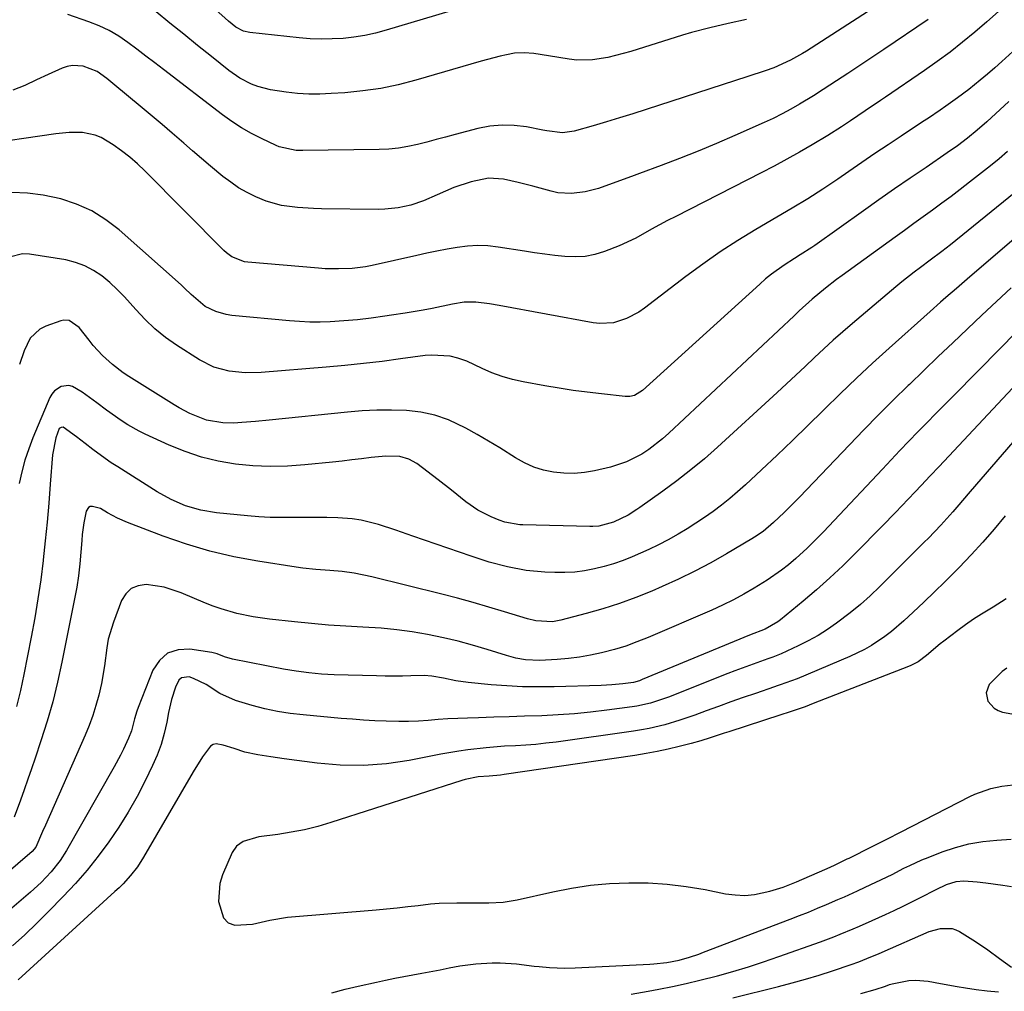
# Model space of a CAD drawing. Units: inches. Extents: x 1846801 to 1852104, y 410597 to 415960.
# Drawn here: x 1849905 to 1850163, y 410995 to 411250 of the extents above; entities that cross this region are included whole.
import ezdxf

# ---------------------------------------------------------------- set-up
doc = ezdxf.new("R2010")
doc.units = ezdxf.units.IN
doc.header["$MEASUREMENT"] = 0
doc.layers.add('7', color=7, linetype='Continuous')
doc.layers.add('8', color=7, linetype='Continuous')

msp = doc.modelspace()

# ---------------------------------------------------------------- linework, layer by layer
at = {"layer": '7', "color": 18}
for points in [[(1850135.58, 411257.33, 1794), (1850111.39, 411241.71, 1794), (1850110.38, 411241.07, 1794), (1850107.25, 411239.28, 1794), (1850102.87, 411237.34, 1794), (1850100.59, 411236.53, 1794), (1850096.02, 411235, 1794), (1850069.23, 411226.34, 1794), (1850065.76, 411225.23, 1794), (1850062.29, 411224.15, 1794), (1850058.81, 411223.09, 1794), (1850055.32, 411222.06, 1794), (1850050.35, 411220.61, 1794), (1850047.3, 411220.21, 1794), (1850043.17, 411220.73, 1794), (1850042.14, 411220.92, 1794), (1850037.77, 411221.77, 1794), (1850034.56, 411222.17, 1794), (1850031.37, 411222.27, 1794), (1850028.18, 411221.95, 1794), (1850025.01, 411221.33, 1794), (1850019.03, 411219.74, 1794), (1850016.55, 411219.08, 1794), (1850014.08, 411218.43, 1794), (1850011.61, 411217.78, 1794), (1850009.13, 411217.14, 1794), (1850006.65, 411216.59, 1794), (1850004.14, 411216.16, 1794), (1850001.61, 411215.92, 1794), (1849999.07, 411215.79, 1794), (1849979.03, 411215.54, 1794), (1849977.22, 411215.6, 1794), (1849972.82, 411216.53, 1794), (1849971.98, 411216.88, 1794), (1849968.17, 411218.69, 1794), (1849965.49, 411220.06, 1794), (1849962.88, 411221.55, 1794), (1849960.37, 411223.19, 1794), (1849957.92, 411224.94, 1794), (1849942.4, 411236.82, 1794), (1849940.06, 411238.61, 1794), (1849937.71, 411240.39, 1794), (1849935.37, 411242.17, 1794), (1849933.01, 411243.94, 1794), (1849930.6, 411245.59, 1794), (1849928.09, 411247.08, 1794), (1849925.46, 411248.32, 1794), (1849922.74, 411249.41, 1794), (1849917.22, 411251.32, 1794)], [(1850027.73, 411255.23, 1798), (1850000.87, 411247.16, 1798), (1849998.09, 411246.42, 1798), (1849995.29, 411245.8, 1798), (1849992.45, 411245.36, 1798), (1849989.58, 411245.03, 1798), (1849986.71, 411244.88, 1798), (1849983.83, 411244.84, 1798), (1849980.95, 411244.96, 1798), (1849978.08, 411245.19, 1798), (1849965.08, 411246.59, 1798), (1849963.43, 411246.95, 1798), (1849961.41, 411247.96, 1798), (1849959.49, 411249.54, 1798), (1849956.07, 411252.61, 1798)], [(1850143.4, 411249.96, 1792), (1850131.73, 411242.1, 1792), (1850129.38, 411240.53, 1792), (1850127.03, 411238.96, 1792), (1850124.67, 411237.4, 1792), (1850122.3, 411235.85, 1792), (1850119.3, 411233.89, 1792), (1850117.57, 411232.75, 1792), (1850115.85, 411231.6, 1792), (1850113.25, 411229.92, 1792), (1850109.62, 411227.75, 1792), (1850107.34, 411226.44, 1792), (1850105.03, 411225.19, 1792), (1850102.68, 411224.02, 1792), (1850100.3, 411222.91, 1792), (1850092.6, 411219.47, 1792), (1850087.79, 411217.38, 1792), (1850082.96, 411215.37, 1792), (1850078.08, 411213.45, 1792), (1850073.18, 411211.61, 1792), (1850067.5, 411209.54, 1792), (1850065.42, 411208.77, 1792), (1850061.26, 411207.23, 1792), (1850056.73, 411205.59, 1792), (1850053.22, 411204.7, 1792), (1850049.63, 411204.25, 1792), (1850046.07, 411204.48, 1792), (1850044.31, 411204.85, 1792), (1850039.51, 411206.17, 1792), (1850035.63, 411207.16, 1792), (1850031.73, 411208, 1792), (1850027.83, 411208.28, 1792), (1850023.23, 411207.37, 1792), (1850018.71, 411205.82, 1792), (1850014.32, 411203.95, 1792), (1850010.72, 411202.33, 1792), (1850007.44, 411201.23, 1792), (1850004.04, 411200.5, 1792), (1850000.6, 411200.15, 1792), (1849998.86, 411200.1, 1792), (1849983.95, 411200.22, 1792), (1849981.83, 411200.28, 1792), (1849977.6, 411200.56, 1792), (1849973.41, 411201.14, 1792), (1849969.36, 411202.27, 1792), (1849966.61, 411203.4, 1792), (1849964.33, 411204.53, 1792), (1849962.13, 411205.77, 1792), (1849960.03, 411207.2, 1792), (1849958.01, 411208.74, 1792), (1849954.76, 411211.45, 1792), (1849952.39, 411213.46, 1792), (1849950.02, 411215.48, 1792), (1849947.67, 411217.52, 1792), (1849944.61, 411220.16, 1792), (1849942.01, 411222.39, 1792), (1849939.39, 411224.59, 1792), (1849936.77, 411226.79, 1792), (1849929.02, 411233.21, 1792), (1849927.43, 411234.49, 1792), (1849924.95, 411236.29, 1792), (1849921.28, 411237.7, 1792), (1849918.46, 411237.94, 1792), (1849917.08, 411237.67, 1792), (1849915.72, 411237.21, 1792), (1849912.08, 411235.54, 1792), (1849908.99, 411234.11, 1792), (1849905.91, 411232.65, 1792), (1849902.76, 411231.4, 1792)], [(1850095.62, 411250.03, 1796), (1850090.8, 411248.95, 1796), (1850085.98, 411247.85, 1796), (1850081.21, 411246.58, 1796), (1850078.84, 411245.87, 1796), (1850065.21, 411241.62, 1796), (1850063.23, 411241.03, 1796), (1850059.22, 411240.04, 1796), (1850055.16, 411239.37, 1796), (1850051.08, 411239.33, 1796), (1850049.04, 411239.56, 1796), (1850043.59, 411240.47, 1796), (1850039.77, 411241.03, 1796), (1850037.21, 411241.28, 1796), (1850034.68, 411241.15, 1796), (1850032.57, 411240.74, 1796), (1850030.89, 411240.34, 1796), (1850027.55, 411239.48, 1796), (1850025.89, 411239.01, 1796), (1850008.71, 411234.02, 1796), (1850004.11, 411232.84, 1796), (1849999.47, 411231.87, 1796), (1849994.78, 411231.21, 1796), (1849990.05, 411230.74, 1796), (1849986.48, 411230.51, 1796), (1849983.51, 411230.4, 1796), (1849980.55, 411230.41, 1796), (1849977.59, 411230.59, 1796), (1849974.63, 411230.88, 1796), (1849970.48, 411231.48, 1796), (1849967.13, 411232.4, 1796), (1849965.5, 411233.03, 1796), (1849962.4, 411234.62, 1796), (1849959.53, 411236.61, 1796), (1849954.96, 411240.25, 1796), (1849951.31, 411243.18, 1796), (1849947.67, 411246.11, 1796), (1849944.04, 411249.06, 1796), (1849940.42, 411252.02, 1796)], [(1850165.72, 411241.59, 1788), (1850162.8, 411238.96, 1788), (1850160.92, 411237.29, 1788), (1850159.01, 411235.65, 1788), (1850157.07, 411234.05, 1788), (1850154.07, 411231.64, 1788), (1850151.12, 411229.38, 1788), (1850148.1, 411227.22, 1788), (1850146.57, 411226.17, 1788), (1850143.49, 411224.1, 1788), (1850141.95, 411223.07, 1788), (1850136.31, 411219.36, 1788), (1850132.86, 411217.07, 1788), (1850129.42, 411214.76, 1788), (1850126, 411212.42, 1788), (1850122.6, 411210.07, 1788), (1850119.7, 411208.04, 1788), (1850115.76, 411205.39, 1788), (1850111.75, 411202.87, 1788), (1850107.68, 411200.42, 1788), (1850103.59, 411198.01, 1788), (1850098.1, 411194.8, 1788), (1850093.36, 411191.91, 1788), (1850088.7, 411188.9, 1788), (1850084.15, 411185.72, 1788), (1850079.69, 411182.43, 1788), (1850068.81, 411174.09, 1788), (1850067.31, 411173.05, 1788), (1850064.11, 411171.37, 1788), (1850060.65, 411170.3, 1788), (1850057.1, 411170.07, 1788), (1850055.31, 411170.26, 1788), (1850030.64, 411174.79, 1788), (1850028.09, 411175.22, 1788), (1850024.52, 411175.71, 1788), (1850021.45, 411175.69, 1788), (1850018.39, 411175.15, 1788), (1850012.98, 411174.04, 1788), (1850010.62, 411173.58, 1788), (1850005.88, 411172.77, 1788), (1850002.31, 411172.24, 1788), (1850000.53, 411171.99, 1788), (1849996.96, 411171.51, 1788), (1849993.39, 411171.07, 1788), (1849989.81, 411170.76, 1788), (1849986.23, 411170.56, 1788), (1849983.54, 411170.48, 1788), (1849980.85, 411170.48, 1788), (1849978.16, 411170.6, 1788), (1849975.48, 411170.79, 1788), (1849960.29, 411172.23, 1788), (1849958.87, 411172.44, 1788), (1849956.13, 411173.22, 1788), (1849953.36, 411174.56, 1788), (1849949.66, 411177.72, 1788), (1849947.89, 411179.42, 1788), (1849946.98, 411180.25, 1788), (1849930.71, 411194.67, 1788), (1849927.21, 411197.35, 1788), (1849923.51, 411199.67, 1788), (1849919.52, 411201.43, 1788), (1849915.34, 411202.83, 1788), (1849910.69, 411203.81, 1788), (1849906.61, 411204.39, 1788), (1849902.49, 411204.56, 1788)], [(1850164.59, 411228.45, 1786), (1850158.82, 411223.07, 1786), (1850156.34, 411220.87, 1786), (1850153.76, 411218.8, 1786), (1850151.1, 411216.83, 1786), (1850148.39, 411214.93, 1786), (1850142.85, 411211.14, 1786), (1850138.72, 411208.31, 1786), (1850134.6, 411205.45, 1786), (1850130.49, 411202.58, 1786), (1850126.4, 411199.69, 1786), (1850113.6, 411190.62, 1786), (1850112.86, 411190.1, 1786), (1850109.8, 411188.15, 1786), (1850108.27, 411187.18, 1786), (1850105.59, 411185.45, 1786), (1850102.26, 411183.09, 1786), (1850100.67, 411181.8, 1786), (1850099.12, 411180.46, 1786), (1850068.32, 411152.45, 1786), (1850066.18, 411151.2, 1786), (1850064.96, 411150.93, 1786), (1850064.34, 411150.9, 1786), (1850063.72, 411150.93, 1786), (1850057.52, 411151.58, 1786), (1850053.79, 411152.01, 1786), (1850050.08, 411152.5, 1786), (1850046.37, 411153.07, 1786), (1850042.67, 411153.7, 1786), (1850036.89, 411154.76, 1786), (1850034.11, 411155.38, 1786), (1850031.38, 411156.16, 1786), (1850028.72, 411157.16, 1786), (1850026.11, 411158.3, 1786), (1850022.08, 411160.22, 1786), (1850019.73, 411161.02, 1786), (1850017.71, 411161.47, 1786), (1850012.81, 411161.8, 1786), (1850011.17, 411161.66, 1786), (1850004.72, 411160.77, 1786), (1849999.85, 411160.14, 1786), (1849994.97, 411159.56, 1786), (1849990.08, 411159.07, 1786), (1849985.18, 411158.62, 1786), (1849968.08, 411157.22, 1786), (1849963.85, 411157.13, 1786), (1849959.65, 411157.55, 1786), (1849955.61, 411158.64, 1786), (1849951.87, 411160.52, 1786), (1849945.81, 411164.4, 1786), (1849942.88, 411166.45, 1786), (1849940.09, 411168.67, 1786), (1849937.51, 411171.13, 1786), (1849935.07, 411173.75, 1786), (1849932.09, 411177.12, 1786), (1849930.21, 411179.04, 1786), (1849928.23, 411180.84, 1786), (1849926.18, 411182.58, 1786), (1849923.98, 411184.06, 1786), (1849921.68, 411185.29, 1786), (1849919.22, 411186.16, 1786), (1849916.65, 411186.79, 1786), (1849907.11, 411188.33, 1786), (1849905.27, 411188.39, 1786), (1849901.84, 411187.5, 1786)], [(1850164.28, 411215.29, 1784), (1850162.06, 411213.4, 1784), (1850159.8, 411211.57, 1784), (1850154.26, 411207.21, 1784), (1850151.86, 411205.35, 1784), (1850149.45, 411203.51, 1784), (1850147.02, 411201.7, 1784), (1850144.58, 411199.91, 1784), (1850142.12, 411198.13, 1784), (1850139.66, 411196.35, 1784), (1850137.2, 411194.57, 1784), (1850134.75, 411192.79, 1784), (1850120.81, 411182.7, 1784), (1850119.34, 411181.62, 1784), (1850116.46, 411179.39, 1784), (1850112.94, 411176.52, 1784), (1850109.53, 411173.4, 1784), (1850108.18, 411172.13, 1784), (1850075.24, 411141.25, 1784), (1850073.55, 411139.75, 1784), (1850069.99, 411137.01, 1784), (1850068.11, 411135.76, 1784), (1850064.14, 411133.71, 1784), (1850059.88, 411132.35, 1784), (1850055.69, 411131.39, 1784), (1850053.02, 411130.94, 1784), (1850050.34, 411130.68, 1784), (1850047.65, 411130.73, 1784), (1850044.95, 411130.99, 1784), (1850042.31, 411131.56, 1784), (1850039.75, 411132.35, 1784), (1850037.3, 411133.45, 1784), (1850034.94, 411134.76, 1784), (1850030.79, 411137.37, 1784), (1850027.83, 411139.17, 1784), (1850024.84, 411140.89, 1784), (1850021.82, 411142.58, 1784), (1850017.32, 411144.73, 1784), (1850013.74, 411146, 1784), (1850010.03, 411146.78, 1784), (1850006.23, 411147.23, 1784), (1850002.35, 411147.33, 1784), (1849998.48, 411147.32, 1784), (1849994.62, 411147.13, 1784), (1849990.75, 411146.82, 1784), (1849970.18, 411144.71, 1784), (1849966.59, 411144.36, 1784), (1849962.99, 411144.04, 1784), (1849960.86, 411143.92, 1784), (1849957.94, 411143.99, 1784), (1849953.63, 411144.71, 1784), (1849949.28, 411146.46, 1784), (1849946.51, 411147.94, 1784), (1849945.16, 411148.75, 1784), (1849933.25, 411156.15, 1784), (1849931.77, 411157.13, 1784), (1849928.94, 411159.28, 1784), (1849926.31, 411161.68, 1784), (1849923.91, 411164.3, 1784), (1849922.79, 411165.69, 1784), (1849920.16, 411169.06, 1784), (1849917.59, 411170.85, 1784), (1849916.13, 411170.99, 1784), (1849915.38, 411170.83, 1784), (1849911.44, 411169.43, 1784), (1849909.83, 411168.61, 1784), (1849907.3, 411166.23, 1784), (1849905.7, 411162.9, 1784), (1849904.47, 411159.32, 1784)], [(1850170.69, 411208.1, 1782), (1850149.29, 411190.81, 1782), (1850147.02, 411189.02, 1782), (1850143.93, 411186.71, 1782), (1850141.38, 411184.82, 1782), (1850139.74, 411183.58, 1782), (1850136.5, 411181.02, 1782), (1850134.91, 411179.7, 1782), (1850123.51, 411170.1, 1782), (1850120.97, 411167.92, 1782), (1850118.45, 411165.7, 1782), (1850115.98, 411163.43, 1782), (1850113.53, 411161.14, 1782), (1850111.1, 411158.82, 1782), (1850108.66, 411156.52, 1782), (1850106.2, 411154.24, 1782), (1850103.73, 411151.96, 1782), (1850088.06, 411137.62, 1782), (1850084.58, 411134.56, 1782), (1850081.04, 411131.59, 1782), (1850077.38, 411128.75, 1782), (1850073.66, 411126, 1782), (1850067.57, 411121.69, 1782), (1850066.83, 411121.17, 1782), (1850064.52, 411119.74, 1782), (1850060.72, 411117.89, 1782), (1850056.84, 411116.83, 1782), (1850055.24, 411116.71, 1782), (1850054.43, 411116.7, 1782), (1850036.85, 411117.15, 1782), (1850036.05, 411117.19, 1782), (1850032.12, 411117.86, 1782), (1850030.61, 411118.39, 1782), (1850028.5, 411119.28, 1782), (1850025.05, 411121.02, 1782), (1850021.9, 411123.24, 1782), (1850018.07, 411126.31, 1782), (1850014.58, 411129, 1782), (1850008.95, 411133.25, 1782), (1850006.85, 411134.45, 1782), (1850004.52, 411135.1, 1782), (1850000.84, 411135.26, 1782), (1849996.98, 411134.83, 1782), (1849994.43, 411134.52, 1782), (1849991.89, 411134.22, 1782), (1849989.34, 411133.94, 1782), (1849986.79, 411133.67, 1782), (1849979.51, 411132.92, 1782), (1849974.95, 411132.61, 1782), (1849970.39, 411132.51, 1782), (1849965.83, 411132.72, 1782), (1849961.28, 411133.14, 1782), (1849956.78, 411133.92, 1782), (1849952.37, 411134.97, 1782), (1849948.06, 411136.42, 1782), (1849943.83, 411138.13, 1782), (1849937.58, 411141, 1782), (1849936.01, 411141.76, 1782), (1849932.97, 411143.45, 1782), (1849931.23, 411144.55, 1782), (1849927.34, 411147.3, 1782), (1849924.81, 411149.22, 1782), (1849920.96, 411152.02, 1782), (1849918.47, 411153.55, 1782), (1849917.5, 411153.81, 1782), (1849915.48, 411153.53, 1782), (1849913.71, 411152.36, 1782), (1849913.05, 411151.54, 1782), (1849912.51, 411150.61, 1782), (1849908.05, 411140.07, 1782), (1849906.92, 411137.14, 1782), (1849905.91, 411134.17, 1782), (1849905.08, 411131.14, 1782), (1849904.38, 411128.07, 1782)], [(1850165.23, 411179.51, 1778), (1850161.4, 411175.89, 1778), (1850157.56, 411172.28, 1778), (1850153.73, 411168.66, 1778), (1850149.9, 411165.03, 1778), (1850146.08, 411161.4, 1778), (1850142.28, 411157.74, 1778), (1850138.49, 411154.08, 1778), (1850138.18, 411153.77, 1778), (1850134.26, 411149.92, 1778), (1850130.37, 411146.05, 1778), (1850126.52, 411142.13, 1778), (1850122.7, 411138.19, 1778), (1850109.56, 411124.47, 1778), (1850106.92, 411121.77, 1778), (1850105.57, 411120.44, 1778), (1850102.79, 411117.76, 1778), (1850100.03, 411115.44, 1778), (1850097.79, 411113.92, 1778), (1850097.02, 411113.45, 1778), (1850090.39, 411109.52, 1778), (1850086.26, 411107.18, 1778), (1850082.07, 411104.95, 1778), (1850077.8, 411102.88, 1778), (1850073.48, 411100.92, 1778), (1850070.76, 411099.76, 1778), (1850066.53, 411098.05, 1778), (1850062.25, 411096.47, 1778), (1850057.9, 411095.08, 1778), (1850053.51, 411093.83, 1778), (1850046.81, 411092.08, 1778), (1850044.64, 411091.7, 1778), (1850040.25, 411091.92, 1778), (1850038.1, 411092.45, 1778), (1850032.03, 411094.33, 1778), (1850027.93, 411095.56, 1778), (1850023.81, 411096.75, 1778), (1850019.67, 411097.87, 1778), (1850015.53, 411098.94, 1778), (1849997.18, 411103.53, 1778), (1849992.48, 411104.48, 1778), (1849989.31, 411104.9, 1778), (1849986.13, 411105.19, 1778), (1849982.46, 411105.42, 1778), (1849978.97, 411105.78, 1778), (1849977.23, 411106.03, 1778), (1849967.2, 411107.61, 1778), (1849960.86, 411108.8, 1778), (1849954.58, 411110.26, 1778), (1849948.4, 411112.1, 1778), (1849942.29, 411114.2, 1778), (1849932.92, 411117.74, 1778), (1849930.24, 411118.91, 1778), (1849927.68, 411120.31, 1778), (1849925.8, 411121.42, 1778), (1849923.73, 411122.03, 1778), (1849923.12, 411121.95, 1778), (1849922.61, 411121.74, 1778), (1849921.99, 411120.76, 1778), (1849921.42, 411117.66, 1778), (1849921.02, 411114.61, 1778), (1849920.88, 411113.07, 1778), (1849920.66, 411109.96, 1778), (1849920.38, 411106.88, 1778), (1849920.02, 411103.8, 1778), (1849919.55, 411100.74, 1778), (1849919, 411097.7, 1778), (1849915.67, 411081.07, 1778), (1849914.52, 411075.85, 1778), (1849913.24, 411070.66, 1778), (1849911.76, 411065.53, 1778), (1849910.15, 411060.43, 1778), (1849908.6, 411055.83, 1778), (1849907.66, 411053.06, 1778), (1849906.7, 411050.29, 1778), (1849905.73, 411047.53, 1778), (1849904.74, 411044.77, 1778), (1849903.09, 411040.3, 1778)], [(1850166.29, 411167.51, 1776), (1850162.4, 411163.57, 1776), (1850150.15, 411151.2, 1776), (1850147.78, 411148.8, 1776), (1850145.41, 411146.4, 1776), (1850143.05, 411143.99, 1776), (1850140.69, 411141.58, 1776), (1850138.34, 411139.16, 1776), (1850136, 411136.73, 1776), (1850133.68, 411134.28, 1776), (1850131.37, 411131.83, 1776), (1850118.69, 411118.3, 1776), (1850115.91, 411115.36, 1776), (1850114.5, 411113.91, 1776), (1850111.63, 411111.05, 1776), (1850108.64, 411108.33, 1776), (1850106.66, 411106.67, 1776), (1850104.85, 411105.25, 1776), (1850101.09, 411102.61, 1776), (1850097.69, 411100.51, 1776), (1850094.97, 411098.95, 1776), (1850092.2, 411097.45, 1776), (1850089.38, 411096.08, 1776), (1850086.51, 411094.77, 1776), (1850069.77, 411087.55, 1776), (1850066.86, 411086.38, 1776), (1850063.92, 411085.31, 1776), (1850060.93, 411084.4, 1776), (1850057.9, 411083.58, 1776), (1850057.53, 411083.49, 1776), (1850054.65, 411082.87, 1776), (1850051.76, 411082.36, 1776), (1850048.84, 411082, 1776), (1850045.91, 411081.73, 1776), (1850041.29, 411081.48, 1776), (1850037.51, 411081.68, 1776), (1850035.01, 411082.12, 1776), (1850032.57, 411082.78, 1776), (1850027.43, 411084.4, 1776), (1850023.64, 411085.53, 1776), (1850019.82, 411086.57, 1776), (1850015.96, 411087.47, 1776), (1850011.8, 411088.34, 1776), (1850007.75, 411089.03, 1776), (1850003.69, 411089.59, 1776), (1849999.6, 411089.98, 1776), (1849994.75, 411090.28, 1776), (1849990.27, 411090.52, 1776), (1849985.79, 411090.82, 1776), (1849981.32, 411091.21, 1776), (1849976.85, 411091.65, 1776), (1849970.28, 411092.36, 1776), (1849965.96, 411092.97, 1776), (1849961.69, 411093.87, 1776), (1849957.5, 411095.08, 1776), (1849955.45, 411095.81, 1776), (1849953.42, 411096.61, 1776), (1849947.05, 411099.3, 1776), (1849942.54, 411100.77, 1776), (1849937.84, 411101.47, 1776), (1849935.73, 411101.17, 1776), (1849933.9, 411100.44, 1776), (1849932.49, 411099.07, 1776), (1849931.35, 411097.28, 1776), (1849929.22, 411091.61, 1776), (1849927.86, 411087.11, 1776), (1849927.43, 411084.81, 1776), (1849926.84, 411080.13, 1776), (1849926.06, 411075.48, 1776), (1849925.35, 411072.37, 1776), (1849924.61, 411069.7, 1776), (1849923.79, 411067.06, 1776), (1849922.83, 411064.46, 1776), (1849921.77, 411061.9, 1776), (1849911.32, 411038.25, 1776), (1849910.58, 411036.52, 1776), (1849908.78, 411032.42, 1776), (1849907.82, 411031.34, 1776), (1849888.3, 411014.58, 1776)], [(1850173.33, 411161.32, 1774), (1850146.29, 411132.51, 1774), (1850143.94, 411130.01, 1774), (1850141.58, 411127.51, 1774), (1850140.01, 411125.85, 1774), (1850138.19, 411123.93, 1774), (1850136.49, 411122.15, 1774), (1850134.79, 411120.37, 1774), (1850131.35, 411116.83, 1774), (1850124.33, 411109.69, 1774), (1850121, 411106.41, 1774), (1850117.6, 411103.2, 1774), (1850114.09, 411100.1, 1774), (1850110.52, 411097.08, 1774), (1850104.55, 411092.19, 1774), (1850103.9, 411091.69, 1774), (1850100.58, 411089.77, 1774), (1850096.46, 411088.18, 1774), (1850068.26, 411076.48, 1774), (1850067.5, 411076.19, 1774), (1850065.95, 411075.75, 1774), (1850063.13, 411075.38, 1774), (1850060.29, 411075.1, 1774), (1850057.45, 411074.95, 1774), (1850045.07, 411074.6, 1774), (1850040.93, 411074.56, 1774), (1850036.8, 411074.62, 1774), (1850032.67, 411074.83, 1774), (1850028.54, 411075.13, 1774), (1850022.49, 411075.69, 1774), (1850019.21, 411076.17, 1774), (1850015.97, 411076.88, 1774), (1850012.95, 411077.39, 1774), (1850010.93, 411077.53, 1774), (1850007.43, 411077.45, 1774), (1850005.17, 411077.41, 1774), (1850000.65, 411077.4, 1774), (1849998.39, 411077.45, 1774), (1849987.23, 411077.77, 1774), (1849983.89, 411077.94, 1774), (1849980.56, 411078.23, 1774), (1849977.25, 411078.68, 1774), (1849973.95, 411079.24, 1774), (1849960.5, 411081.85, 1774), (1849958.44, 411082.46, 1774), (1849956.44, 411083.27, 1774), (1849955.04, 411083.59, 1774), (1849949.33, 411084.52, 1774), (1849946.2, 411084.33, 1774), (1849943.46, 411083.46, 1774), (1849941.31, 411081.55, 1774), (1849939.55, 411078.94, 1774), (1849935.7, 411069.15, 1774), (1849935.34, 411068.16, 1774), (1849934.74, 411066.13, 1774), (1849933.96, 411063.06, 1774), (1849933.19, 411061.1, 1774), (1849931.85, 411058.22, 1774), (1849931.06, 411056.64, 1774), (1849929.38, 411053.53, 1774), (1849916.82, 411031.53, 1774), (1849915.17, 411028.94, 1774), (1849912.79, 411025.96, 1774), (1849910.19, 411023.18, 1774), (1849907.38, 411020.6, 1774), (1849891.37, 411006.95, 1774)], [(1850165.71, 411138.89, 1772), (1850162.86, 411135.68, 1772), (1850160.04, 411132.45, 1772), (1850157.23, 411129.21, 1772), (1850154.45, 411125.95, 1772), (1850150.94, 411121.8, 1772), (1850149.91, 411120.61, 1772), (1850146.77, 411117.1, 1772), (1850143.51, 411113.69, 1772), (1850142.41, 411112.58, 1772), (1850130.68, 411100.93, 1772), (1850128.17, 411098.54, 1772), (1850125.6, 411096.23, 1772), (1850122.92, 411094.04, 1772), (1850119.34, 411091.29, 1772), (1850116.93, 411089.62, 1772), (1850114.46, 411088.05, 1772), (1850111.9, 411086.64, 1772), (1850109.27, 411085.34, 1772), (1850104.78, 411083.27, 1772), (1850104.35, 411083.08, 1772), (1850102.6, 411082.42, 1772), (1850101.28, 411081.96, 1772), (1850098.33, 411080.92, 1772), (1850094.52, 411079.53, 1772), (1850092.62, 411078.8, 1772), (1850090.73, 411078.06, 1772), (1850075.13, 411071.87, 1772), (1850070.42, 411070.29, 1772), (1850066.79, 411069.49, 1772), (1850065.57, 411069.3, 1772), (1850058.94, 411068.42, 1772), (1850054.68, 411067.92, 1772), (1850050.4, 411067.5, 1772), (1850046.12, 411067.2, 1772), (1850041.83, 411066.99, 1772), (1850037.26, 411066.84, 1772), (1850033.23, 411066.71, 1772), (1850029.21, 411066.58, 1772), (1850025.19, 411066.46, 1772), (1850022.32, 411066.37, 1772), (1850019.73, 411066.27, 1772), (1850017.15, 411066.14, 1772), (1850014.56, 411065.97, 1772), (1850011.98, 411065.77, 1772), (1850009.4, 411065.6, 1772), (1850006.82, 411065.49, 1772), (1850004.23, 411065.47, 1772), (1850000.9, 411065.55, 1772), (1849997.94, 411065.68, 1772), (1849994.98, 411065.85, 1772), (1849992.03, 411066.06, 1772), (1849989.08, 411066.3, 1772), (1849979.09, 411067.2, 1772), (1849975.7, 411067.6, 1772), (1849972.32, 411068.12, 1772), (1849968.98, 411068.83, 1772), (1849965.66, 411069.66, 1772), (1849961.29, 411070.99, 1772), (1849957.21, 411072.87, 1772), (1849953.57, 411075.17, 1772), (1849950.26, 411076.8, 1772), (1849949.08, 411077.17, 1772), (1849947.12, 411076.94, 1772), (1849946.4, 411076.32, 1772), (1849945.48, 411074.52, 1772), (1849944.44, 411071.22, 1772), (1849943.67, 411067.83, 1772), (1849943.21, 411065.29, 1772), (1849942.55, 411062.34, 1772), (1849941.73, 411059.45, 1772), (1849940.68, 411056.63, 1772), (1849939.48, 411053.87, 1772), (1849937.55, 411049.89, 1772), (1849935.4, 411045.73, 1772), (1849933.12, 411041.65, 1772), (1849930.64, 411037.69, 1772), (1849928.03, 411033.8, 1772), (1849925.23, 411030.05, 1772), (1849922.31, 411026.39, 1772), (1849919.23, 411022.87, 1772), (1849916.03, 411019.45, 1772), (1849912.14, 411015.49, 1772), (1849909.05, 411012.43, 1772), (1849905.91, 411009.42, 1772), (1849902.7, 411006.5, 1772)], [(1850163.95, 411097.69, 1768), (1850160.48, 411095.55, 1768), (1850159.63, 411095.04, 1768), (1850157.47, 411093.72, 1768), (1850155.34, 411092.35, 1768), (1850153.26, 411090.9, 1768), (1850151.22, 411089.41, 1768), (1850147.51, 411086.62, 1768), (1850146.55, 411085.88, 1768), (1850143.02, 411082.85, 1768), (1850140.76, 411081.16, 1768), (1850138.89, 411080.18, 1768), (1850138.24, 411079.91, 1768), (1850113.21, 411070.17, 1768), (1850111.1, 411069.37, 1768), (1850106.84, 411067.9, 1768), (1850104.7, 411067.2, 1768), (1850091.05, 411062.79, 1768), (1850089.82, 411062.39, 1768), (1850086.11, 411061.16, 1768), (1850083.64, 411060.38, 1768), (1850081.13, 411059.69, 1768), (1850077.91, 411058.88, 1768), (1850075.04, 411058.2, 1768), (1850072.15, 411057.58, 1768), (1850069.24, 411057.05, 1768), (1850066.32, 411056.57, 1768), (1850031.94, 411051.54, 1768), (1850030.95, 411051.4, 1768), (1850027.97, 411051.14, 1768), (1850025.11, 411050.89, 1768), (1850021.65, 411050.22, 1768), (1850020.8, 411049.97, 1768), (1849986.4, 411038.91, 1768), (1849982.95, 411037.9, 1768), (1849979.48, 411037.03, 1768), (1849975.95, 411036.34, 1768), (1849972.4, 411035.79, 1768), (1849967.44, 411035.15, 1768), (1849963.28, 411033.94, 1768), (1849961.58, 411032.73, 1768), (1849960.42, 411031, 1768), (1849957.91, 411025.16, 1768), (1849957.18, 411022.85, 1768), (1849956.79, 411018.15, 1768), (1849958.11, 411013.9, 1768), (1849959.4, 411012.54, 1768), (1849961.15, 411011.9, 1768), (1849965.79, 411012.16, 1768), (1849970.35, 411013.22, 1768), (1849974.93, 411014.08, 1768), (1849998.25, 411015.99, 1768), (1850001.03, 411016.24, 1768), (1850003.8, 411016.51, 1768), (1850006.57, 411016.81, 1768), (1850009.34, 411017.14, 1768), (1850012.58, 411017.51, 1768), (1850014.88, 411017.69, 1768), (1850019.48, 411017.84, 1768), (1850022.2, 411017.84, 1768), (1850025.99, 411017.81, 1768), (1850027.89, 411017.79, 1768), (1850031.66, 411017.95, 1768), (1850035.38, 411018.57, 1768), (1850044.69, 411020.69, 1768), (1850049.65, 411021.66, 1768), (1850054.64, 411022.42, 1768), (1850059.67, 411022.86, 1768), (1850064.72, 411023.1, 1768), (1850069.77, 411023.02, 1768), (1850074.81, 411022.72, 1768), (1850079.81, 411022.1, 1768), (1850084.8, 411021.27, 1768), (1850090.13, 411020.2, 1768), (1850092.69, 411019.87, 1768), (1850095.24, 411019.77, 1768), (1850097.78, 411020.01, 1768), (1850101.76, 411020.86, 1768), (1850105.33, 411021.95, 1768), (1850108.81, 411023.31, 1768), (1850116.28, 411026.6, 1768), (1850116.86, 411026.86, 1768), (1850118.77, 411027.73, 1768), (1850122.16, 411029.33, 1768), (1850122.63, 411029.57, 1768), (1850128.68, 411032.61, 1768), (1850132.51, 411034.55, 1768), (1850136.34, 411036.5, 1768), (1850154.36, 411045.76, 1768), (1850155.7, 411046.39, 1768), (1850159.89, 411047.85, 1768), (1850162.8, 411048.45, 1768), (1850165.75, 411048.79, 1768)], [(1850164.07, 411079.53, 1766), (1850162.86, 411078.65, 1766), (1850159.49, 411075.2, 1766), (1850158.66, 411073.05, 1766), (1850159.14, 411070.79, 1766), (1850160.75, 411068.94, 1766), (1850161.81, 411068.36, 1766), (1850163, 411067.96, 1766), (1850167.38, 411067.1, 1766)], [(1850065.32, 410993.84, 1772), (1850069.8, 410994.58, 1772), (1850072.58, 410995.11, 1772), (1850076.2, 410995.83, 1772), (1850079.8, 410996.6, 1772), (1850083.39, 410997.46, 1772), (1850088.01, 410998.65, 1772), (1850092.08, 410999.78, 1772), (1850096.14, 411000.99, 1772), (1850100.16, 411002.29, 1772), (1850104.16, 411003.67, 1772), (1850115.14, 411007.59, 1772), (1850118.58, 411008.87, 1772), (1850120.29, 411009.55, 1772), (1850123.68, 411010.96, 1772), (1850125.37, 411011.69, 1772), (1850128.73, 411013.19, 1772), (1850132.18, 411014.75, 1772), (1850134.5, 411015.83, 1772), (1850136.82, 411016.92, 1772), (1850139.12, 411018.04, 1772), (1850141.42, 411019.18, 1772), (1850145.55, 411021.27, 1772), (1850148.23, 411022.59, 1772), (1850150.74, 411023.37, 1772), (1850152.78, 411023.6, 1772), (1850156.28, 411023.31, 1772), (1850158.56, 411023.05, 1772), (1850163.09, 411022.44, 1772), (1850165.35, 411022.07, 1772)], [(1850092.07, 410992.81, 1774), (1850104.05, 410995.81, 1774), (1850107.63, 410996.75, 1774), (1850111.18, 410997.74, 1774), (1850114.72, 410998.82, 1774), (1850118.24, 410999.95, 1774), (1850123.15, 411001.59, 1774), (1850125.23, 411002.33, 1774), (1850128.31, 411003.57, 1774), (1850130.34, 411004.43, 1774), (1850131.35, 411004.87, 1774), (1850143.69, 411010.23, 1774), (1850146.68, 411011.09, 1774), (1850149.75, 411011.04, 1774), (1850150.7, 411010.71, 1774), (1850151.62, 411010.25, 1774), (1850155.87, 411007.61, 1774), (1850159.1, 411005.47, 1774), (1850162.21, 411003.14, 1774), (1850165.32, 411000.86, 1774)], [(1850125.75, 410993.95, 1776), (1850129.45, 410995, 1776), (1850132.23, 410995.91, 1776), (1850133.27, 410996.3, 1776), (1850133.99, 410996.5, 1776), (1850138.35, 410997.38, 1776), (1850140.05, 410997.52, 1776), (1850143.46, 410997.22, 1776), (1850146.62, 410996.63, 1776), (1850151.01, 410995.84, 1776), (1850153.2, 410995.47, 1776), (1850156, 410995.01, 1776), (1850158.97, 410994.64, 1776), (1850161.94, 410994.44, 1776)]]:
    msp.add_polyline3d(points, dxfattribs=at)
at = {"layer": '8', "color": 18}
for points in [[(1850161.95, 411252.11, 1790), (1850158.85, 411249.35, 1790), (1850155.69, 411246.63, 1790), (1850152.46, 411244.01, 1790), (1850149.18, 411241.45, 1790), (1850145.82, 411238.99, 1790), (1850142.42, 411236.59, 1790), (1850132.21, 411229.61, 1790), (1850130.87, 411228.7, 1790), (1850126.85, 411226, 1790), (1850122.98, 411223.4, 1790), (1850120.63, 411221.8, 1790), (1850117.01, 411219.51, 1790), (1850112.91, 411217.05, 1790), (1850109.61, 411215.13, 1790), (1850106.29, 411213.25, 1790), (1850102.93, 411211.44, 1790), (1850099.54, 411209.67, 1790), (1850077.05, 411198.24, 1790), (1850074.92, 411197.14, 1790), (1850070.71, 411194.85, 1790), (1850066.53, 411192.52, 1790), (1850062.21, 411190.49, 1790), (1850058.32, 411188.98, 1790), (1850055.77, 411188.23, 1790), (1850053.2, 411187.73, 1790), (1850050.58, 411187.59, 1790), (1850047.93, 411187.69, 1790), (1850045.25, 411188, 1790), (1850042.59, 411188.33, 1790), (1850039.92, 411188.7, 1790), (1850037.26, 411189.1, 1790), (1850030.36, 411190.18, 1790), (1850027.68, 411190.47, 1790), (1850024.99, 411190.58, 1790), (1850022.3, 411190.43, 1790), (1850019.62, 411190.11, 1790), (1850016.94, 411189.63, 1790), (1850014.27, 411189.12, 1790), (1850011.6, 411188.57, 1790), (1850008.94, 411187.99, 1790), (1849997.24, 411185.37, 1790), (1849995.49, 411185.03, 1790), (1849991.97, 411184.57, 1790), (1849988.42, 411184.42, 1790), (1849984.86, 411184.5, 1790), (1849983.08, 411184.62, 1790), (1849964.58, 411186.2, 1790), (1849963.69, 411186.33, 1790), (1849960.37, 411187.62, 1790), (1849958.92, 411188.68, 1790), (1849958.26, 411189.29, 1790), (1849937.49, 411210.19, 1790), (1849935.52, 411212.06, 1790), (1849933.48, 411213.84, 1790), (1849931.33, 411215.5, 1790), (1849929.11, 411217.07, 1790), (1849926, 411218.97, 1790), (1849924.43, 411219.64, 1790), (1849921.05, 411220.27, 1790), (1849917.54, 411220.27, 1790), (1849914.04, 411219.94, 1790), (1849893.59, 411216.97, 1790)], [(1850177.51, 411202.15, 1780), (1850155.02, 411182.9, 1780), (1850153.63, 411181.71, 1780), (1850150.85, 411179.32, 1780), (1850148.07, 411176.92, 1780), (1850146.69, 411175.72, 1780), (1850143.95, 411173.28, 1780), (1850133.15, 411163.59, 1780), (1850128.82, 411159.66, 1780), (1850124.54, 411155.68, 1780), (1850120.31, 411151.64, 1780), (1850116.13, 411147.55, 1780), (1850115.83, 411147.25, 1780), (1850111.81, 411143.3, 1780), (1850107.77, 411139.38, 1780), (1850103.69, 411135.49, 1780), (1850099.59, 411131.63, 1780), (1850095.38, 411127.69, 1780), (1850093.33, 411125.86, 1780), (1850091.24, 411124.07, 1780), (1850089.09, 411122.36, 1780), (1850086.89, 411120.71, 1780), (1850084.64, 411119.13, 1780), (1850082.36, 411117.6, 1780), (1850080.03, 411116.14, 1780), (1850077.67, 411114.72, 1780), (1850075.02, 411113.24, 1780), (1850072.5, 411111.91, 1780), (1850069.94, 411110.68, 1780), (1850065.63, 411108.77, 1780), (1850063.19, 411107.81, 1780), (1850060.72, 411106.93, 1780), (1850058.2, 411106.2, 1780), (1850055.65, 411105.56, 1780), (1850053.07, 411105.09, 1780), (1850050.48, 411104.76, 1780), (1850047.87, 411104.63, 1780), (1850045.24, 411104.64, 1780), (1850042.62, 411104.75, 1780), (1850037.68, 411105.19, 1780), (1850032.8, 411106.11, 1780), (1850027.98, 411107.39, 1780), (1850023.24, 411108.91, 1780), (1850007.92, 411114.21, 1780), (1850003.42, 411115.75, 1780), (1849998.9, 411117.25, 1780), (1849994.32, 411118.4, 1780), (1849991.98, 411118.72, 1780), (1849988.24, 411118.97, 1780), (1849985.27, 411119.06, 1780), (1849982.29, 411119.12, 1780), (1849979.32, 411119.12, 1780), (1849976.35, 411119.08, 1780), (1849973.37, 411119.07, 1780), (1849970.4, 411119.13, 1780), (1849967.44, 411119.3, 1780), (1849964.48, 411119.53, 1780), (1849956.28, 411120.32, 1780), (1849952.17, 411120.99, 1780), (1849948.18, 411122.18, 1780), (1849944.35, 411123.82, 1780), (1849940.71, 411125.86, 1780), (1849930.32, 411132.4, 1780), (1849928.65, 411133.49, 1780), (1849927, 411134.61, 1780), (1849923.78, 411136.97, 1780), (1849921.77, 411138.51, 1780), (1849919.45, 411140.3, 1780), (1849915.96, 411142.82, 1780), (1849915.42, 411142.78, 1780), (1849914.96, 411142.5, 1780), (1849914.03, 411140.08, 1780), (1849913.14, 411135.55, 1780), (1849912.6, 411127.88, 1780), (1849912.21, 411122.89, 1780), (1849911.78, 411117.9, 1780), (1849911.28, 411112.92, 1780), (1849910.74, 411107.94, 1780), (1849910.72, 411107.78, 1780), (1849910.08, 411102.73, 1780), (1849909.35, 411097.7, 1780), (1849908.51, 411092.68, 1780), (1849907.58, 411087.68, 1780), (1849905.64, 411077.84, 1780), (1849904.74, 411073.61, 1780), (1849903.69, 411069.41, 1780)], [(1850163.66, 411119.56, 1770), (1850160.75, 411116.04, 1770), (1850157.78, 411112.6, 1770), (1850154.69, 411109.24, 1770), (1850151.54, 411105.95, 1770), (1850150.54, 411104.94, 1770), (1850147.81, 411102.22, 1770), (1850145.07, 411099.53, 1770), (1850142.29, 411096.86, 1770), (1850139.49, 411094.22, 1770), (1850137, 411091.89, 1770), (1850133.76, 411089.11, 1770), (1850132.05, 411087.82, 1770), (1850128.5, 411085.45, 1770), (1850126.65, 411084.39, 1770), (1850122.8, 411082.54, 1770), (1850108.99, 411076.73, 1770), (1850107.51, 411076.14, 1770), (1850104.5, 411075.08, 1770), (1850103.75, 411074.83, 1770), (1850103, 411074.57, 1770), (1850098, 411072.87, 1770), (1850094.76, 411071.75, 1770), (1850091.52, 411070.61, 1770), (1850088.29, 411069.44, 1770), (1850085.06, 411068.26, 1770), (1850082.1, 411067.16, 1770), (1850078.15, 411065.79, 1770), (1850074.14, 411064.61, 1770), (1850070.08, 411063.65, 1770), (1850068.03, 411063.27, 1770), (1850065.96, 411062.94, 1770), (1850045.57, 411060.08, 1770), (1850042.92, 411059.75, 1770), (1850040.27, 411059.46, 1770), (1850037.61, 411059.26, 1770), (1850034.95, 411059.1, 1770), (1850032.02, 411058.95, 1770), (1850027.21, 411058.58, 1770), (1850022.41, 411058.05, 1770), (1850020.02, 411057.71, 1770), (1850015.26, 411056.88, 1770), (1850007, 411055.25, 1770), (1850000.97, 411054.37, 1770), (1849994.93, 411053.89, 1770), (1849988.86, 411054, 1770), (1849982.79, 411054.51, 1770), (1849974.08, 411055.67, 1770), (1849970.63, 411056.17, 1770), (1849967.18, 411056.75, 1770), (1849963.77, 411057.45, 1770), (1849960.91, 411058.36, 1770), (1849958.07, 411059.26, 1770), (1849956.23, 411059.58, 1770), (1849955.41, 411059.44, 1770), (1849954.71, 411059.02, 1770), (1849952.58, 411056.19, 1770), (1849950.13, 411052.24, 1770), (1849937.12, 411029.79, 1770), (1849935.53, 411027.31, 1770), (1849933.72, 411024.99, 1770), (1849931.73, 411022.81, 1770), (1849930.68, 411021.77, 1770), (1849929.61, 411020.76, 1770), (1849904.13, 410997.55, 1770)], [(1849986.67, 410994.17, 1770), (1849990.1, 410995.07, 1770), (1849993.55, 410995.9, 1770), (1849998.41, 410996.99, 1770), (1850000.78, 410997.5, 1770), (1850003.15, 410997.98, 1770), (1850007.92, 410998.87, 1770), (1850010.31, 410999.29, 1770), (1850015.07, 411000.2, 1770), (1850017.45, 411000.68, 1770), (1850020.28, 411001.23, 1770), (1850024.51, 411001.8, 1770), (1850028.77, 411002.06, 1770), (1850030.9, 411002.05, 1770), (1850035.15, 411001.74, 1770), (1850039.81, 411001.18, 1770), (1850041.16, 411001.04, 1770), (1850043.85, 411000.81, 1770), (1850047.9, 411000.67, 1770), (1850050.6, 411000.74, 1770), (1850070.2, 411001.67, 1770), (1850071.32, 411001.74, 1770), (1850074.67, 411002.1, 1770), (1850077.97, 411002.76, 1770), (1850080.67, 411003.53, 1770), (1850083.15, 411004.35, 1770), (1850084.38, 411004.8, 1770), (1850107.15, 411013.51, 1770), (1850109.55, 411014.44, 1770), (1850111.94, 411015.39, 1770), (1850114.32, 411016.37, 1770), (1850116.69, 411017.36, 1770), (1850119.68, 411018.64, 1770), (1850121.41, 411019.39, 1770), (1850124.86, 411020.95, 1770), (1850126.87, 411021.88, 1770), (1850129.7, 411023.21, 1770), (1850133.93, 411025.28, 1770), (1850137.04, 411026.88, 1770), (1850138.6, 411027.66, 1770), (1850141.77, 411029.1, 1770), (1850143.39, 411029.75, 1770), (1850147.07, 411031.18, 1770), (1850150.58, 411032.35, 1770), (1850154.13, 411033.3, 1770), (1850157.76, 411033.92, 1770), (1850161.44, 411034.31, 1770), (1850165.23, 411034.54, 1770)]]:
    msp.add_polyline3d(points, dxfattribs=at)

doc.saveas('drawing.dxf')
